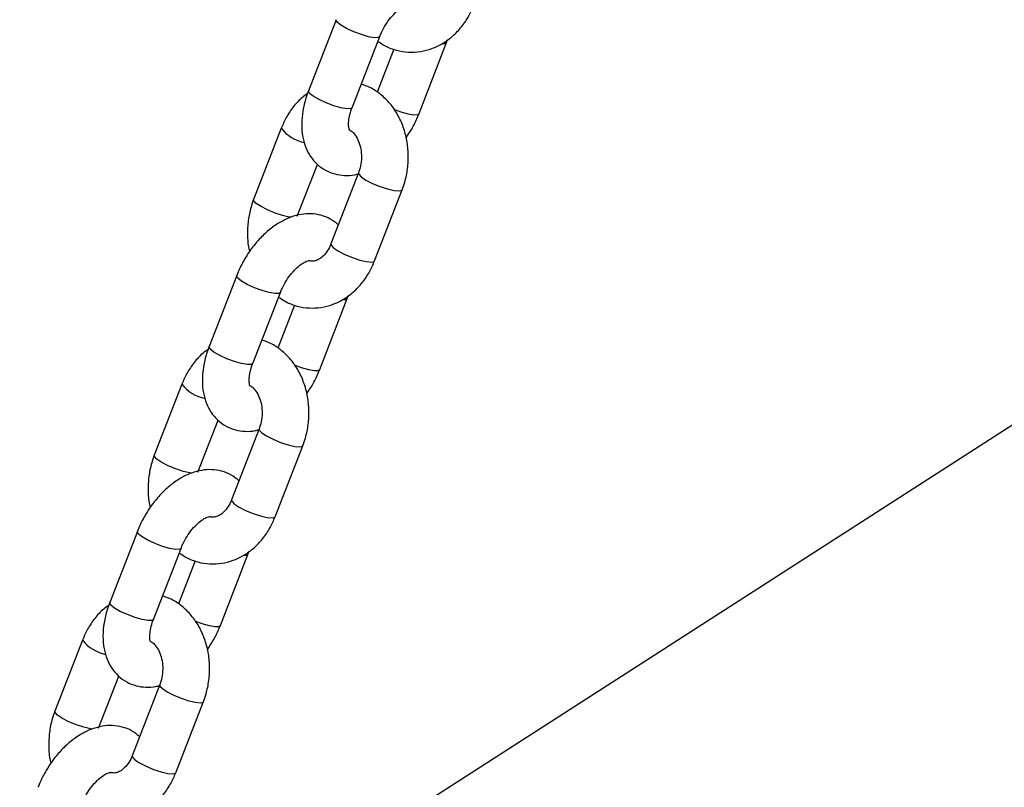
# Model space of a CAD drawing. Units: millimetres. Extents: x 0 to 77.5, y 0 to 29.8.
# Drawn here: x 31.2 to 31.3, y 19.6 to 19.8 of the extents above; entities that cross this region are included whole.
import ezdxf

# ---------------------------------------------------------------- set-up
doc = ezdxf.new("R2010")
doc.units = ezdxf.units.MM
doc.layers.add('LE_NORM', color=179, linetype='Continuous', lineweight=50)
doc.dimstyles.new('SLDDIMSTYLE3', dxfattribs={"dimtxt": 0.18, "dimasz": 0.2, "dimexe": 0, "dimexo": 0.0625, "dimgap": 0, "dimtad": 0, "dimtih": 1, "dimtoh": 1, "dimdec": 0, "dimrnd": 1e-09, "dimzin": 0, "dimdsep": 46, "dimtxsty": 'Standard', "dimblk1": 'DOT', "dimblk2": 'DOT', "dimsah": 1, "dimcen": 0.09, "dimadec": 0, "dimazin": 0, "dimtfac": 0.2, "dimtdec": 0, "dimtofl": 0, "dimtmove": 0, "dimatfit": 3, "dimldrblk": 'DOT', "dimfxl": 0, "dimfrac": 2, "dimtolj": 1, "dimtzin": 0, "dimarcsym": 0})

# ---------------------------------------------------------------- blocks, each defined once
blk = doc.blocks.new('_Dot')
at = {"color": 0, "linetype": 'ByBlock', "lineweight": -2}
blk.add_line((-0.5, 0), (-1, 0), dxfattribs=at)
at = {"color": 0, "linetype": 'ByBlock', "const_width": 0.5}
blk.add_lwpolyline([(-0.25, 0, 1), (0.25, 0, 1)], format="xyb", close=True, dxfattribs=at)

msp = doc.modelspace()

# ---------------------------------------------------------------- linework, layer by layer
at = {"color": 7, "linetype": 'Continuous', "lineweight": 25}
for p, q in [((31.23274878604168, 19.75140266326468), (31.22803474083377, 19.73925270174098)), ((31.23549304441704, 19.73635896580631), (31.24020708962497, 19.74850892733001)), ((31.24692399655, 19.73533686643258), (31.25163804175792, 19.74748682795627)), ((31.25163804175795, 19.74748682795625), (31.25180797797666, 19.74797325804072)), ((31.24262241375314, 19.74636672207005), (31.23976534707703, 19.73900292968912)), ((31.22337931744286, 19.73283158735702), (31.21866527223494, 19.72068162583332)), ((31.22612357581821, 19.71778788989865), (31.22957165297224, 19.72667495035402)), ((31.23657864402504, 19.72521177831335), (31.23186459881713, 19.71306181678968)), ((31.23932290240041, 19.71016808085501), (31.24403694760832, 19.72231804237869)), ((31.2157782232932, 19.70766280177946), (31.21106417808528, 19.69551284025576)), ((31.21852248166856, 19.69261910432109), (31.22323652687648, 19.70476906584479)), ((31.22995343380153, 19.69159700494736), (31.23466747900944, 19.70374696647104)), ((31.23466747900947, 19.70374696647103), (31.23483741522818, 19.7042333965555)), ((31.22565185100466, 19.70262686058483), (31.22279478432855, 19.6952630682039)), ((31.20640875469438, 19.6890917258718), (31.20169470948645, 19.67694176434809)), ((31.20915301306973, 19.67404802841342), (31.21260109022376, 19.6829350888688)), ((31.21960808127656, 19.68147191682813), (31.21489403606865, 19.66932195530445)), ((31.22235233965193, 19.66642821936978), (31.22706638485985, 19.67857818089346)), ((31.19880766054472, 19.66392294029424), (31.1940936153368, 19.65177297877053)), ((31.20155191892009, 19.64887924283586), (31.206265964128, 19.66102920435957)), ((31.21298287105305, 19.64785714346214), (31.21769691626096, 19.66000710498582)), ((31.21769691626099, 19.6600071049858), (31.21786685247971, 19.66049353507028)), ((31.20868128825618, 19.6588869990996), (31.20582422158007, 19.65152320671868)), ((31.1894381919459, 19.64535186438657), (31.18472414673797, 19.63320190286287)), ((31.19218245032126, 19.6303081669282), (31.19563052747528, 19.63919522738357)), ((31.20263751852808, 19.63773205534291), (31.19792347332017, 19.62558209381923)), ((31.20538177690345, 19.62268835788456), (31.21009582211137, 19.63483831940824))]:
    msp.add_line(p, q, dxfattribs=at)
at = {"color": 8, "linetype": 'Continuous', "lineweight": 25, "flags": 128}
for points in [[(31.24020713640119, 19.74850904802061), (31.23997356476378, 19.74834654024639), (31.23930636495807, 19.74832297907371), (31.23829801509797, 19.74849635963539), (31.23707013705829, 19.74884576967688), (31.23577083105214, 19.74932906519043), (31.23455681255958, 19.74988795360443), (31.23357451012783, 19.75045502472784), (31.23294240392739, 19.75096188141408), (31.23273673529492, 19.7513473892664), (31.23274866573474, 19.75140235232533)], [(31.25085146311831, 19.74729225905335), (31.25140451689673, 19.74732444087264), (31.25163797802281, 19.74748666392544)], [(31.23549304441704, 19.73635896580633), (31.23525951955586, 19.73619657872271), (31.23459231975015, 19.73617301755002), (31.23358396989006, 19.7363463981117), (31.23235609185037, 19.73669580815319), (31.23105678584421, 19.73717910366675), (31.22984276735166, 19.73773799208075), (31.22886046491991, 19.73830506320415), (31.22822835871947, 19.73881191989039), (31.22802269008701, 19.73919742774271), (31.22803474083377, 19.739252701741)], [(31.2425858541845, 19.7361166454691), (31.24378704398333, 19.73567370877947), (31.24501492202302, 19.73532429873798), (31.24602327188312, 19.73515091817629), (31.24669047168883, 19.73517447934898), (31.24692392364753, 19.73533667884764)], [(31.23657774283224, 19.72520940570714), (31.23661329990006, 19.72498224442896), (31.23703864933011, 19.72452917907898), (31.2378583060739, 19.7239839316404), (31.23897340743129, 19.72341226700132), (31.24024945572144, 19.72288313635406), (31.24153254068808, 19.72246036066382), (31.24266790334791, 19.72219493291837), (31.24351860220801, 19.72211886762109), (31.24398203043086, 19.72224133936944), (31.24403684648663, 19.72231778235078)], [(31.22503293668207, 19.71762274086827), (31.2247545315578, 19.71766478043835), (31.22361916889796, 19.71793020818381), (31.22233608393132, 19.71835298387404), (31.22106003564118, 19.7188821145213), (31.21994493428378, 19.71945377916039), (31.21912527753999, 19.71999902659897), (31.21869992810995, 19.72045209194895), (31.2186651019393, 19.72068118518599)], [(31.23186459881714, 19.71306181678969), (31.23189925469215, 19.7128322829053), (31.2323246041222, 19.71237921755532), (31.23314426086599, 19.71183397011674), (31.23425936222338, 19.71126230547765), (31.23553541051353, 19.71073317483039), (31.23681849548017, 19.71031039914016), (31.23795385814001, 19.71004497139471), (31.23880455700011, 19.70996890609743), (31.23926798522296, 19.71009137784577), (31.23932290240042, 19.71016808085502)], [(31.22323657365271, 19.70476918653538), (31.2230030020153, 19.70460667876117), (31.22233580220959, 19.70458311758848), (31.2213274523495, 19.70475649815016), (31.22009957430981, 19.70510590819165), (31.21880026830366, 19.70558920370521), (31.2175862498111, 19.70614809211921), (31.21660394737935, 19.70671516324261), (31.21597184117891, 19.70722201992886), (31.21576617254645, 19.70760752778117), (31.21577810298626, 19.70766249084011)], [(31.23388090036983, 19.70355239756813), (31.23443395414825, 19.70358457938742), (31.23466741527433, 19.70374680244022)], [(31.21852248166856, 19.69261910432111), (31.21828895680738, 19.69245671723748), (31.21762175700167, 19.69243315606479), (31.21661340714158, 19.69260653662648), (31.21538552910189, 19.69295594666797), (31.21408622309574, 19.69343924218152), (31.21287220460318, 19.69399813059552), (31.21188990217143, 19.69456520171892), (31.21125779597099, 19.69507205840517), (31.21105212733853, 19.69545756625749), (31.21106417808528, 19.69551284025578)], [(31.22561529143602, 19.69237678398387), (31.22681648123485, 19.69193384729424), (31.22804435927454, 19.69158443725275), (31.22905270913463, 19.69141105669107), (31.22971990894035, 19.69143461786376), (31.22995336089904, 19.69159681736242)], [(31.21960718008376, 19.68146954422191), (31.21964273715158, 19.68124238294374), (31.22006808658163, 19.68078931759376), (31.22088774332542, 19.68024407015518), (31.22200284468281, 19.67967240551609), (31.22327889297296, 19.67914327486883), (31.2245619779396, 19.6787204991786), (31.22569734059944, 19.67845507143315), (31.22654803945953, 19.67837900613587), (31.22701146768238, 19.67850147788422), (31.22706628373816, 19.67857792086556)], [(31.20806237393359, 19.67388287938305), (31.20778396880932, 19.67392491895313), (31.20664860614949, 19.67419034669859), (31.20536552118284, 19.67461312238882), (31.2040894728927, 19.67514225303607), (31.20297437153531, 19.67571391767517), (31.20215471479152, 19.67625916511374), (31.20172936536146, 19.67671223046372), (31.20169453919082, 19.67694132370077)], [(31.21489403606866, 19.66932195530447), (31.21492869194367, 19.66909242142007), (31.21535404137372, 19.66863935607009), (31.21617369811752, 19.66809410863152), (31.21728879947491, 19.66752244399242), (31.21856484776505, 19.66699331334517), (31.21984793273169, 19.66657053765494), (31.22098329539153, 19.66630510990948), (31.22183399425163, 19.6662290446122), (31.22229742247448, 19.66635151636055), (31.22235233965194, 19.6664282193698)], [(31.20626601090423, 19.66102932505016), (31.20603243926682, 19.66086681727595), (31.20536523946111, 19.66084325610326), (31.20435688960102, 19.66101663666494), (31.20312901156133, 19.66136604670643), (31.20182970555518, 19.66184934221999), (31.20061568706262, 19.66240823063399), (31.19963338463087, 19.66297530175739), (31.19900127843043, 19.66348215844363), (31.19879560979797, 19.66386766629595), (31.19880754023778, 19.66392262935488)], [(31.21691033762135, 19.6598125360829), (31.21746339139978, 19.6598447179022), (31.21769685252585, 19.660006940955)], [(31.20155191892009, 19.64887924283589), (31.2013183940589, 19.64871685575226), (31.20065119425319, 19.64869329457957), (31.1996428443931, 19.64886667514125), (31.19841496635341, 19.64921608518274), (31.19711566034726, 19.6496993806963), (31.1959016418547, 19.6502582691103), (31.19491933942295, 19.6508253402337), (31.19428723322251, 19.65133219691995), (31.19408156459005, 19.65171770477226), (31.1940936153368, 19.65177297877056)], [(31.20864472868754, 19.64863692249865), (31.20984591848637, 19.64819398580902), (31.21107379652607, 19.64784457576753), (31.21208214638616, 19.64767119520584), (31.21274934619187, 19.64769475637853), (31.21298279815057, 19.6478569558772)], [(31.20263661733528, 19.63772968273669), (31.20267217440309, 19.63750252145852), (31.20309752383314, 19.63704945610854), (31.20391718057694, 19.63650420866996), (31.20503228193433, 19.63593254403087), (31.20630833022447, 19.63540341338361), (31.20759141519112, 19.63498063769338), (31.20872677785096, 19.63471520994792), (31.20957747671105, 19.63463914465064), (31.2100409049339, 19.63476161639899), (31.21009572098968, 19.63483805938033)], [(31.19109181118511, 19.63014301789783), (31.19081340606085, 19.63018505746791), (31.189678043401, 19.63045048521336), (31.18839495843436, 19.63087326090359), (31.18711891014422, 19.63140239155085), (31.18600380878683, 19.63197405618994), (31.18518415204303, 19.63251930362852), (31.18475880261298, 19.6329723689785), (31.18472397644234, 19.63320146221555)], [(31.19792347332018, 19.62558209381924), (31.19795812919519, 19.62535255993485), (31.19838347862524, 19.62489949458487), (31.19920313536904, 19.62435424714629), (31.20031823672643, 19.6237825825072), (31.20159428501657, 19.62325345185994), (31.20287736998321, 19.62283067616971), (31.20401273264305, 19.62256524842426), (31.20486343150315, 19.62248918312698), (31.205326859726, 19.62261165487533), (31.20538177690346, 19.62268835788457)]]:
    msp.add_lwpolyline(points, dxfattribs=at)
at = {"color": 8, "linetype": 'Continuous', "lineweight": 25}
for centre, radius, start, end in [((31.22865771832785, 19.73697902635237), 0.006713235252286803, 218.1598562108196, 258.7623113450132), ((31.21168715557938, 19.69323916486713), 0.006713235252280402, 218.1598562107055, 258.7623113450311), ((31.19471659283101, 19.6494993033821), 0.006713235252483339, 218.1598562113884, 258.7623113443867)]:
    msp.add_arc(centre, radius, start, end, dxfattribs=at)
at = {"color": 7, "linetype": 'Continuous', "lineweight": 25}
for points, knots in [([(31.23990743551467, 19.74773660000819), (31.24030763758591, 19.74745601301956), (31.24129053157069, 19.74676689298956), (31.24307240726085, 19.74612400417369), (31.24511696444885, 19.74578589932662), (31.24716654541543, 19.74589289506264), (31.24914875098586, 19.74640735176112), (31.25101523704068, 19.74730878956883), (31.25272344493147, 19.74856875186259), (31.2542232494376, 19.7501608885676), (31.25544517467466, 19.75195556905703), (31.25602196634746, 19.75328307736486), (31.25629346514888, 19.75390794234025)], [0, 0, 0, 0, 0.07282820126493668, 0.1788656433646064, 0.2827891910276434, 0.3853017604789837, 0.4872055190527939, 0.5894720543054391, 0.6929677563183257, 0.7981444794842457, 0.9049855702476153, 1, 1, 1, 1]), ([(31.24020708962496, 19.74850892733003), (31.24030273292134, 19.74874146725056), (31.24058775585774, 19.74943445059059), (31.24121938652287, 19.75057903477156), (31.24211486888883, 19.75181301676395), (31.2430790248657, 19.75281770667327), (31.24399975533418, 19.75351798200336), (31.24472745095219, 19.75388963336144), (31.24512511302561, 19.75396688978887), (31.24510819951269, 19.75396528449395), (31.24510188841636, 19.75396468549533)], [0, 0, 0, 0, 0.07350181342142129, 0.2190399482706028, 0.3651993265192209, 0.5094065790068824, 0.6496962948969105, 0.7856147412796145, 0.9200044351418011, 1, 1, 1, 1]), ([(31.24403694760831, 19.72231804237868), (31.24419165286356, 19.7227515790213), (31.24461139781755, 19.72392784687215), (31.24501601384643, 19.72595817278154), (31.24514402287312, 19.72836287362517), (31.24489949233538, 19.73075726710918), (31.2442879307325, 19.73306282750288), (31.24331698042675, 19.73520119258882), (31.2420124316834, 19.7370982311828), (31.24041065765637, 19.73865992180916), (31.23873971636631, 19.73979411599801), (31.23755502031172, 19.74019993758221), (31.23705036883856, 19.74037280762725)], [0, 0, 0, 0, 0.06232449850116758, 0.1690982876670147, 0.2762851197279522, 0.3839480592551417, 0.4920653915238248, 0.6004680835347319, 0.7087053481875744, 0.8160308696338748, 0.9216336609739267, 1, 1, 1, 1]), ([(31.22786480461502, 19.73876627165651), (31.22756998309628, 19.73856087470769), (31.22668937228583, 19.73794736869791), (31.22545629557717, 19.73656770396675), (31.22422612406946, 19.73478636053205), (31.22365034133284, 19.73345722042751), (31.22337931744287, 19.73283158735701)], [0, 0, 0, 0, 0.1470534498206779, 0.4392381471249334, 0.7360465171205378, 1, 1, 1, 1]), ([(31.22803474083374, 19.739252701741), (31.2278884093705, 19.73885153184067), (31.22747130108545, 19.73770802322379), (31.22701973079273, 19.73578241981066), (31.22681407322845, 19.73352032285169), (31.22699227130454, 19.73141985277804), (31.22752190159855, 19.72956250292177), (31.22833406813773, 19.72800445323227), (31.22945868432813, 19.72666434797897), (31.23087435009032, 19.72562796378025), (31.23250986921618, 19.72496791076366), (31.23421365210621, 19.72473095773676), (31.23561147269767, 19.72478032744228), (31.23641097826439, 19.7250152779251), (31.23665259680041, 19.72508628229837)], [0, 0, 0, 0, 0.05455752259988911, 0.1555126572477057, 0.2584871964217278, 0.3636744751182486, 0.4537457845963983, 0.5391602744317856, 0.6213784485379622, 0.7104067102331835, 0.7956270778691762, 0.8790826817142848, 0.963457583486614, 1, 1, 1, 1]), ([(31.23502467432482, 19.73251004968225), (31.23502320696381, 19.73250986686405), (31.23501956885254, 19.7325094135925), (31.23488766720484, 19.73294049917425), (31.23486110472273, 19.73377472142891), (31.2350129599667, 19.73487551930929), (31.23527445863622, 19.73578372895983), (31.23546446319091, 19.73628375060104), (31.23549304441703, 19.73635896580635)], [0, 0, 0, 0, 0.1418204102241923, 0.3516233767574095, 0.5521779102283951, 0.7571346813037173, 0.963467251610503, 1, 1, 1, 1]), ([(31.2447091030005, 19.73122674787161), (31.24503957327854, 19.73171171655501), (31.24579132574138, 19.73281492137061), (31.24648003317718, 19.73423220323484), (31.24683997239065, 19.73512779874305), (31.24692399655003, 19.73533686643259)], [0, 0, 0, 0, 0.3755151438859523, 0.854220342977992, 1, 1, 1, 1]), ([(31.23505103307442, 19.73256387007262), (31.23511060836104, 19.73253583271318), (31.235363102406, 19.73241700380445), (31.23588537389422, 19.73189743062674), (31.23649964735751, 19.7309423376413), (31.23694284908504, 19.7296604218161), (31.2371291206279, 19.72822858064163), (31.2370382603707, 19.72677495074479), (31.2367894704403, 19.72577295416664), (31.23660689932838, 19.72528698802532), (31.23657864402503, 19.72521177831335)], [0, 0, 0, 0, 0.04733011653532559, 0.2005961405862046, 0.3634765852215777, 0.5194839298669578, 0.6738393053819411, 0.8277133276651253, 0.9733363502106523, 1, 1, 1, 1]), ([(31.21866527223494, 19.72068162583333), (31.21851075221614, 19.72024815361921), (31.2180915098441, 19.71907206057518), (31.21768103111816, 19.71703969551674), (31.21757738021607, 19.71464346685685), (31.2176903346035, 19.71285642893664), (31.21794773710835, 19.71193531207273), (31.21799311684276, 19.71177292034049)], [0, 0, 0, 0, 0.1531346770034748, 0.4154836747422342, 0.6788475413022592, 0.943381229759226, 1, 1, 1, 1]), ([(31.23313056687103, 19.71632471785801), (31.23269241705487, 19.71668144028003), (31.23180470174707, 19.71740417926789), (31.23018893457358, 19.7180241826618), (31.22848773290075, 19.71828179089056), (31.22674655597602, 19.71816075253621), (31.2249830048665, 19.71768361655053), (31.22320665341295, 19.71684364735096), (31.22145581208404, 19.71564261802747), (31.21979500823392, 19.71411255520544), (31.21828966155264, 19.71231533245848), (31.21701635156774, 19.71035382350095), (31.21622117075685, 19.7087683029816), (31.21586205518241, 19.70787202806907), (31.21577822329319, 19.70766280177946)], [0, 0, 0, 0, 0.08023440278093676, 0.1625592547006325, 0.2431793038626019, 0.3246874161463762, 0.4095872309539442, 0.4993248932063439, 0.5934054920423398, 0.6895875024516256, 0.7856762160465358, 0.8814483428750737, 0.9723253178241893, 1, 1, 1, 1]), ([(31.23186459881711, 19.71306181678969), (31.23178205954818, 19.71286555452427), (31.23152446003802, 19.71225303318637), (31.23095699033536, 19.71138490722838), (31.23019144403374, 19.71063531582714), (31.22943787734672, 19.71021827707567), (31.22876750726589, 19.71005954147526), (31.22834946928608, 19.71014688837161), (31.22812569936833, 19.71019364395066)], [0, 0, 0, 0, 0.08016810844773334, 0.2501992776805493, 0.4209712551789662, 0.5959659635218862, 0.7837261984021456, 1, 1, 1, 1]), ([(31.22293687276619, 19.70399673852296), (31.22333707483743, 19.70371615153433), (31.22431996882222, 19.70302703150433), (31.22610184451237, 19.70238414268847), (31.22814640170037, 19.7020460378414), (31.23019598266695, 19.70215303357741), (31.23217818823738, 19.7026674902759), (31.2340446742922, 19.70356892808361), (31.23575288218299, 19.70482889037736), (31.23725268668912, 19.70642102708237), (31.23847461192618, 19.70821570757181), (31.23905140359899, 19.70954321587963), (31.2393229024004, 19.71016808085503)], [0, 0, 0, 0, 0.07282820126493662, 0.1788656433646063, 0.2827891910276433, 0.3853017604789836, 0.4872055190527937, 0.589472054305439, 0.6929677563183255, 0.7981444794842455, 0.9049855702476151, 1, 1, 1, 1]), ([(31.22323652687647, 19.7047690658448), (31.22333217017286, 19.70500160576533), (31.22361719310926, 19.70569458910537), (31.22424882377439, 19.70683917328634), (31.22514430614035, 19.70807315527873), (31.22610846211722, 19.70907784518804), (31.2270291925857, 19.70977812051813), (31.22775688820371, 19.71014977187622), (31.22815455027713, 19.71022702830365), (31.22813763676421, 19.71022542300873), (31.22813132566788, 19.7102248240101)], [0, 0, 0, 0, 0.0735018134214212, 0.219039948270603, 0.365199326519221, 0.5094065790068824, 0.6496962948969106, 0.7856147412796147, 0.9200044351418011, 1, 1, 1, 1]), ([(31.21089424186654, 19.69502641017128), (31.21059942034779, 19.69482101322246), (31.20971880953735, 19.69420750721269), (31.20848573282869, 19.69282784248153), (31.20725556132098, 19.69104649904683), (31.20667977858436, 19.68971735894228), (31.20640875469439, 19.68909172587179)], [0, 0, 0, 0, 0.1470534498206653, 0.4392381471249247, 0.7360465171205333, 0.9999999999999999, 0.9999999999999999, 0.9999999999999999, 0.9999999999999999]), ([(31.21106417808526, 19.69551284025578), (31.21091784662228, 19.69511167035345), (31.210500738338, 19.69396816173088), (31.21004916803572, 19.69204255838918), (31.20984351051229, 19.68978046112481), (31.21002170844028, 19.6876799921585), (31.21055133920556, 19.68582263877845), (31.21136350415225, 19.68426460099642), (31.21248812616809, 19.68292445218477), (31.21390376894419, 19.6818882398592), (31.21553937113777, 19.68122756572318), (31.21724285217005, 19.68099286976664), (31.21859454807573, 19.68103393928617), (31.2193489547796, 19.68125291923307), (31.21954521574917, 19.68130988746582)], [0, 0, 0, 0, 0.05493512698689918, 0.1565889939069596, 0.2602762420877236, 0.3661915446387135, 0.4568862570864616, 0.5428919190377935, 0.6256791428690127, 0.7153235883750448, 0.8011337845653501, 0.885167002653752, 0.9701258813287067, 0.9999999999999999, 0.9999999999999999, 0.9999999999999999, 0.9999999999999999]), ([(31.22706638485984, 19.67857818089346), (31.22722109011508, 19.67901171753607), (31.22764083506906, 19.68018798538693), (31.22804545109795, 19.68221831129632), (31.22817346012465, 19.68462301213995), (31.2279289295869, 19.68701740562396), (31.22731736798403, 19.68932296601766), (31.22634641767828, 19.6914613311036), (31.22504186893492, 19.69335836969758), (31.22344009490789, 19.69492006032393), (31.22176915361784, 19.69605425451279), (31.22058445756325, 19.69646007609699), (31.22007980609008, 19.69663294614202)], [0, 0, 0, 0, 0.06232449850116715, 0.169098287667013, 0.2762851197279498, 0.3839480592551382, 0.4920653915238201, 0.6004680835347262, 0.7087053481875677, 0.8160308696338671, 0.9216336609739179, 1, 1, 1, 1]), ([(31.21805411157635, 19.68877018819703), (31.21805264421533, 19.68877000537882), (31.21804900610405, 19.68876955210728), (31.21791710445635, 19.68920063768903), (31.21789054197426, 19.69003485994369), (31.21804239721822, 19.69113565782407), (31.21830389588774, 19.69204386747461), (31.21849390044244, 19.69254388911582), (31.21852248166855, 19.69261910432112)], [0, 0, 0, 0, 0.1418204102241923, 0.3516233767574091, 0.5521779102283955, 0.7571346813037183, 0.9634672516105033, 1, 1, 1, 1]), ([(31.22773854025202, 19.68748688638639), (31.22806901053006, 19.68797185506979), (31.2288207629929, 19.68907505988539), (31.2295094704287, 19.69049234174962), (31.22986940964216, 19.69138793725783), (31.22995343380155, 19.69159700494737)], [0, 0, 0, 0, 0.3755151438859016, 0.8542203429779801, 1, 1, 1, 1]), ([(31.21802856205384, 19.68885085382794), (31.21810508131763, 19.68881555376906), (31.21837409599171, 19.68869145124421), (31.21891439181042, 19.68815953937131), (31.21952919449986, 19.68720195983849), (31.2199722577576, 19.68592069460793), (31.22015856551377, 19.68448868328674), (31.2200676956147, 19.68303509869182), (31.21981890776071, 19.68203309235772), (31.21963633658914, 19.68154712649671), (31.21960808127655, 19.68147191682813)], [0, 0, 0, 0, 0.06010793942478963, 0.2113182607141075, 0.3720140477783409, 0.5259289213023658, 0.6782139829713879, 0.830024147628599, 0.973693980278012, 1, 1, 1, 1]), ([(31.20169470948646, 19.67694176434811), (31.20154018946767, 19.67650829213398), (31.20112094709562, 19.67533219908996), (31.20071046836969, 19.67329983403151), (31.20060681746759, 19.67090360537163), (31.20071977185503, 19.66911656745142), (31.20097717435987, 19.66819545058751), (31.20102255409428, 19.66803305885526)], [0, 0, 0, 0, 0.1531346770034734, 0.4154836747422304, 0.6788475413022537, 0.9433812297592165, 1, 1, 1, 1]), ([(31.21616000412255, 19.67258485637279), (31.21572185430639, 19.6729415787948), (31.21483413899859, 19.67366431778267), (31.2132183718251, 19.67428432117657), (31.21151717015227, 19.67454192940533), (31.20977599322755, 19.67442089105099), (31.20801244211802, 19.67394375506531), (31.20623609066448, 19.67310378586574), (31.20448524933556, 19.67190275654225), (31.20282444548544, 19.67037269372021), (31.20131909880416, 19.66857547097326), (31.20004578881926, 19.66661396201573), (31.19925060800837, 19.66502844149637), (31.19889149243393, 19.66413216658384), (31.19880766054471, 19.66392294029424)], [0, 0, 0, 0, 0.08023440278093531, 0.162559254700631, 0.2431793038626007, 0.3246874161463751, 0.4095872309539433, 0.4993248932063432, 0.5934054920423395, 0.6895875024516255, 0.785676216046536, 0.8814483428750739, 0.9723253178241896, 0.9999999999999999, 0.9999999999999999, 0.9999999999999999, 0.9999999999999999]), ([(31.21489403606864, 19.66932195530447), (31.21481149344963, 19.66912570535566), (31.21455388348415, 19.66851322245709), (31.21398656089612, 19.66764455562793), (31.21322038585972, 19.66689727578813), (31.21246927016335, 19.66647122589933), (31.211785502207, 19.6663500060554), (31.21138569159023, 19.66632947187469), (31.21112532869199, 19.66646587713582), (31.21111449691473, 19.6664715519513)], [0, 0, 0, 0, 0.07921027440256194, 0.2472099420097929, 0.4159415668395947, 0.5888454700903006, 0.7743623796784973, 0.9906128850870087, 1, 1, 1, 1]), ([(31.20596631001772, 19.66025687703774), (31.20636651208894, 19.65997629004911), (31.20734940607374, 19.65928717001911), (31.20913128176389, 19.65864428120324), (31.21117583895189, 19.65830617635618), (31.21322541991848, 19.65841317209219), (31.2152076254889, 19.65892762879067), (31.21707411154372, 19.65982906659838), (31.21878231943451, 19.66108902889214), (31.22028212394064, 19.66268116559715), (31.2215040491777, 19.66447584608659), (31.22208084085051, 19.66580335439441), (31.22235233965192, 19.6664282193698)], [0, 0, 0, 0, 0.07282820126493357, 0.1788656433646037, 0.2827891910276411, 0.3853017604789818, 0.4872055190527921, 0.5894720543054379, 0.6929677563183247, 0.7981444794842453, 0.9049855702476155, 1, 1, 1, 1]), ([(31.20626596412799, 19.66102920435958), (31.20636160742438, 19.66126174428011), (31.20664663036078, 19.66195472762014), (31.20727826102591, 19.66309931180111), (31.20817374339187, 19.6643332937935), (31.20913789936874, 19.66533798370282), (31.21005862983722, 19.66603825903291), (31.21078632545523, 19.666409910391), (31.21118398752865, 19.66648716681842), (31.21116707401573, 19.6664855615235), (31.21116076291941, 19.66648496252488)], [0, 0, 0, 0, 0.07350181342142108, 0.2190399482706032, 0.365199326519221, 0.5094065790068824, 0.6496962948969104, 0.7856147412796145, 0.9200044351418005, 1, 1, 1, 1]), ([(31.19392367911806, 19.65128654868606), (31.19362885759932, 19.65108115173724), (31.19274824678887, 19.65046764572747), (31.19151517008022, 19.64908798099631), (31.1902849985725, 19.64730663756161), (31.18970921583588, 19.64597749745706), (31.18943819194591, 19.64535186438657)], [0, 0, 0, 0, 0.1470534498206836, 0.4392381471249371, 0.7360465171205397, 1, 1, 1, 1]), ([(31.19409361533678, 19.65177297877056), (31.19394728387381, 19.65137180886823), (31.19353017558952, 19.65022830024566), (31.19307860528725, 19.64830269690396), (31.19287294776381, 19.64604059963959), (31.19305114569181, 19.64394013067328), (31.19358077645708, 19.64208277729323), (31.19439294140377, 19.6405247395112), (31.19551756341961, 19.63918459069955), (31.19693320619571, 19.63814837837397), (31.19856880838929, 19.63748770423796), (31.20027228942158, 19.63725300828142), (31.20162398532725, 19.63729407780095), (31.20237839203112, 19.63751305774784), (31.20257465300069, 19.63757002598059)], [0, 0, 0, 0, 0.0549351269868992, 0.15658899390696, 0.2602762420877233, 0.3661915446387135, 0.4568862570864616, 0.5428919190377934, 0.6256791428690126, 0.7153235883750451, 0.80113378456535, 0.8851670026537521, 0.9701258813287067, 1, 1, 1, 1]), ([(31.21009582211136, 19.63483831940823), (31.2102505273666, 19.63527185605085), (31.21067027232058, 19.6364481239017), (31.21107488834947, 19.6384784498111), (31.21120289737617, 19.64088315065473), (31.21095836683842, 19.64327754413873), (31.21034680523555, 19.64558310453243), (31.2093758549298, 19.64772146961838), (31.20807130618644, 19.64961850821235), (31.20646953215941, 19.65118019883871), (31.20479859086935, 19.65231439302756), (31.20361389481477, 19.65272021461176), (31.2031092433416, 19.6528930846568)], [0, 0, 0, 0, 0.06232449850116809, 0.1690982876670147, 0.2762851197279524, 0.3839480592551419, 0.4920653915238248, 0.6004680835347321, 0.7087053481875742, 0.816030869633875, 0.9216336609739266, 1, 1, 1, 1]), ([(31.20108354882787, 19.64503032671181), (31.20108208146686, 19.6450301438936), (31.20107844335558, 19.64502969062205), (31.20094654170788, 19.64546077620381), (31.20091997922578, 19.64629499845846), (31.20107183446974, 19.64739579633884), (31.20133333313926, 19.64830400598939), (31.20152333769395, 19.6488040276306), (31.20155191892007, 19.6488792428359)], [0, 0, 0, 0, 0.1418204102241928, 0.3516233767574092, 0.5521779102283949, 0.7571346813037175, 0.9634672516105034, 1, 1, 1, 1]), ([(31.21076797750353, 19.64374702490116), (31.21109844778158, 19.64423199358456), (31.21185020024443, 19.64533519840016), (31.21253890768023, 19.6467524802644), (31.21289884689368, 19.6476480757726), (31.21298287105308, 19.64785714346214)], [0, 0, 0, 0, 0.3755151438859528, 0.8542203429779901, 1, 1, 1, 1]), ([(31.20105799930536, 19.64511099234272), (31.20113451856914, 19.64507569228383), (31.20140353324323, 19.64495158975899), (31.20194382906195, 19.64441967788609), (31.20255863175139, 19.64346209835326), (31.20300169500913, 19.6421808331227), (31.20318800276529, 19.64074882180152), (31.20309713286622, 19.6392952372066), (31.20284834501223, 19.6382932308725), (31.20266577384065, 19.63780726501149), (31.20263751852807, 19.63773205534291)], [0, 0, 0, 0, 0.06010793942471427, 0.2113182607140444, 0.3720140477782905, 0.5259289213023275, 0.6782139829713623, 0.8300241476285845, 0.973693980278008, 1, 1, 1, 1]), ([(31.18472414673798, 19.63320190286288), (31.18456962671919, 19.63276843064876), (31.18415038434714, 19.63159233760473), (31.18373990562121, 19.62955997254629), (31.18363625471911, 19.6271637438864), (31.18374920910655, 19.62537670596619), (31.18400661161139, 19.62445558910229), (31.1840519913458, 19.62429319737004)], [0, 0, 0, 0, 0.1531346770034754, 0.4154836747422347, 0.6788475413022604, 0.9433812297592253, 1, 1, 1, 1]), ([(31.19918944137406, 19.62884499488756), (31.19875129155791, 19.62920171730958), (31.19786357625011, 19.62992445629744), (31.19624780907663, 19.63054445969135), (31.19454660740379, 19.63080206792011), (31.19280543047907, 19.63068102956576), (31.19104187936955, 19.63020389358009), (31.18926552791599, 19.62936392438051), (31.18751468658708, 19.62816289505702), (31.18585388273696, 19.62663283223499), (31.18434853605568, 19.62483560948804), (31.18307522607079, 19.6228741005305), (31.1822800452599, 19.62128858001115), (31.18192092968545, 19.62039230509862), (31.18183709779623, 19.62018307880902)], [0, 0, 0, 0, 0.08023440278093676, 0.1625592547006322, 0.2431793038626019, 0.3246874161463761, 0.4095872309539441, 0.4993248932063438, 0.5934054920423399, 0.6895875024516258, 0.7856762160465361, 0.881448342875074, 0.9723253178241897, 1, 1, 1, 1]), ([(31.19792347332016, 19.62558209381924), (31.19784093405123, 19.62538583155382), (31.19758333454107, 19.62477331021592), (31.1970158648384, 19.62390518425793), (31.19625031853678, 19.62315559285669), (31.19549675184977, 19.62273855410522), (31.19482638176894, 19.62257981850481), (31.19440834378911, 19.62266716540116), (31.19418457387138, 19.62271392098021)], [0, 0, 0, 0, 0.08016810844773342, 0.2501992776805476, 0.4209712551789655, 0.5959659635218858, 0.7837261984021461, 1, 1, 1, 1]), ([(31.18899574726924, 19.61651701555251), (31.18939594934047, 19.61623642856388), (31.19037884332526, 19.61554730853388), (31.19216071901542, 19.61490441971802), (31.19420527620341, 19.61456631487095), (31.19625485717, 19.61467331060697), (31.19823706274042, 19.61518776730545), (31.20010354879524, 19.61608920511316), (31.20181175668603, 19.61734916740691), (31.20331156119216, 19.61894130411192), (31.20453348642922, 19.62073598460136), (31.20511027810203, 19.62206349290919), (31.20538177690344, 19.62268835788458)], [0, 0, 0, 0, 0.07282820126493667, 0.1788656433646064, 0.2827891910276436, 0.3853017604789839, 0.4872055190527939, 0.5894720543054394, 0.6929677563183259, 0.7981444794842459, 0.9049855702476158, 1, 1, 1, 1]), ([(31.18929540137952, 19.61728934287435), (31.1893910446759, 19.61752188279489), (31.1896760676123, 19.61821486613492), (31.19030769827743, 19.61935945031589), (31.1912031806434, 19.62059343230828), (31.19216733662026, 19.6215981222176), (31.19308806708875, 19.62229839754768), (31.19381576270675, 19.62267004890577), (31.19421342478018, 19.6227473053332), (31.19419651126726, 19.62274570003828), (31.19419020017093, 19.62274510103966)], [0, 0, 0, 0, 0.07350181342142108, 0.2190399482706032, 0.365199326519221, 0.5094065790068824, 0.6496962948969104, 0.7856147412796145, 0.9200044351418005, 1, 1, 1, 1])]:
    msp.add_open_spline(points, degree=3, knots=knots, dxfattribs=at)

# ---------------------------------------------------------------- leaders
at = {"layer": 'LE_NORM'}
msp.add_leader([(31.97808393469894, 20.08734648976912), (30.09424172993756, 18.87520027700007)], dimstyle='SLDDIMSTYLE3', dxfattribs=at)

doc.saveas('drawing.dxf')
